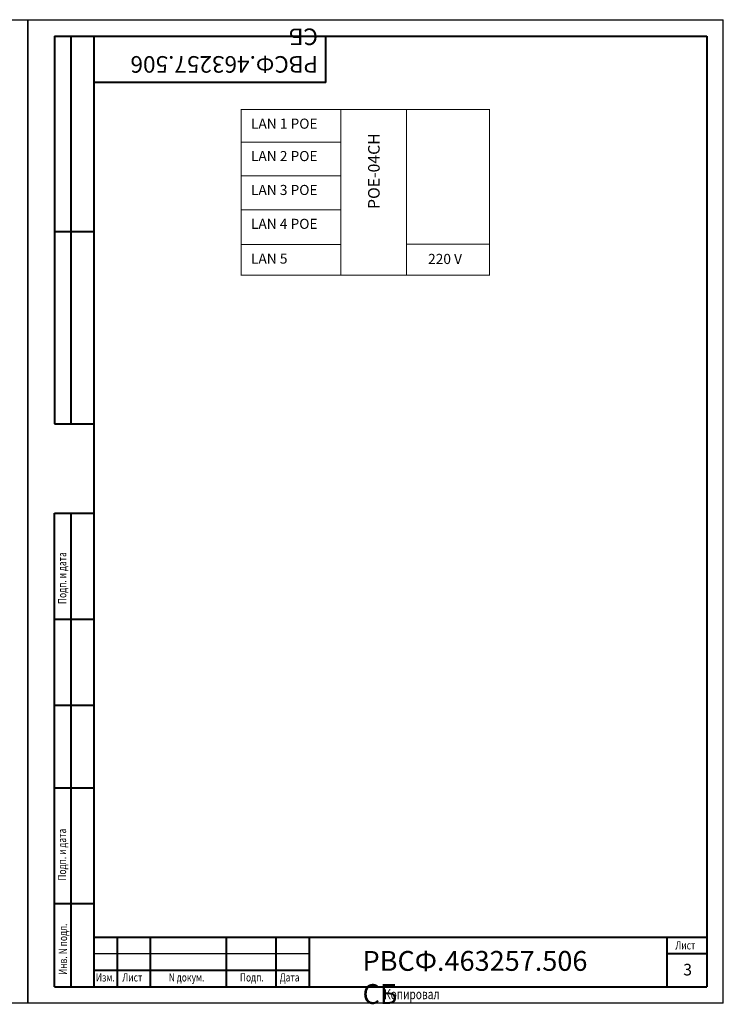
# Model space of a CAD drawing. Units: millimetres. Extents: x 100 to 940, y 51 to 348.
# Drawn here: x 727 to 940, y 51 to 348 of the extents above; entities that cross this region are included whole.
import ezdxf

# ---------------------------------------------------------------- set-up
doc = ezdxf.new("R2010")
doc.units = ezdxf.units.MM
doc.layers.add('KONTUR', color=7, linetype='Continuous')
doc.layers.add('layer 1', color=7, linetype='Continuous')
for name, color, linetype, lineweight in [('TEXT', 210, 'Continuous', 30), ('Основная', 7, 'Continuous', 40), ('текст', 7, 'Continuous', 30)]:
    doc.layers.add(name, color=color, linetype=linetype, lineweight=lineweight)
doc.styles.get("Standard").update_dxf_attribs({"font": 'arial.ttf'})
doc.styles.add('ГОСТ 3.5 мм', font='isocpeui.ttf', dxfattribs={"height": 3.5})
doc.styles.add('стиль1', font='romans.shx', dxfattribs={"width": 0.75, "oblique": 15, "height": 3.5})

msp = doc.modelspace()

# ---------------------------------------------------------------- linework, layer by layer
msp.add_line((749.689, 56.17), (749.689, 71.17))
at = {"layer": 'KONTUR'}
for p, q in [((519.689, 348.17), (729.689, 348.17)), ((729.689, 348.17), (729.689, 51.17)), ((729.689, 51.17), (729.689, 348.17)), ((729.689, 348.17), (939.689, 348.17)), ((939.689, 51.17), (939.689, 348.17)), ((749.689, 66.17), (814.689, 66.17)), ((729.689, 51.17), (519.689, 51.17)), ((939.689, 51.17), (729.689, 51.17))]:
    msp.add_line(p, q, dxfattribs=at)
at = {"layer": 'layer 1', "color": 0, "lineweight": 20}
for points, knots in [([(794.123, 270.902), (794.123, 270.902), (794.123, 271.002), (794.123, 271.002), (794.123, 271.002), (794.123, 271.002), (794.123, 280.273), (794.123, 280.273), (794.123, 280.273), (794.123, 280.273), (794.123, 290.768), (794.123, 290.768), (794.123, 290.768), (794.123, 290.768), (794.123, 300.999), (794.123, 300.999), (794.123, 300.999), (794.123, 300.999), (794.123, 311.229), (794.123, 311.229), (794.123, 311.229), (794.123, 311.229), (794.123, 321.02), (794.123, 321.02), (794.123, 321.02), (794.123, 321.02), (794.123, 321.12), (794.123, 321.12)], [0, 0, 0, 0, 0.125, 0.125, 0.125, 0.125, 0.25, 0.25, 0.25, 0.25, 0.375, 0.375, 0.375, 0.375, 0.5, 0.5, 0.5, 0.5, 0.625, 0.625, 0.625, 0.625, 0.75, 0.75, 0.75, 0.75, 1, 1, 1, 1]), ([(824.216, 270.902), (824.216, 270.902), (824.216, 271.002), (824.216, 271.002), (824.216, 271.002), (824.216, 271.002), (824.216, 280.273), (824.216, 280.273), (824.216, 280.273), (824.216, 280.273), (824.216, 290.768), (824.216, 290.768), (824.216, 290.768), (824.216, 290.768), (824.216, 300.999), (824.216, 300.999), (824.216, 300.999), (824.216, 300.999), (824.216, 311.229), (824.216, 311.229), (824.216, 311.229), (824.216, 311.229), (824.216, 321.02), (824.216, 321.02), (824.216, 321.02), (824.216, 321.02), (824.216, 321.12), (824.216, 321.12)], [0, 0, 0, 0, 0.125, 0.125, 0.125, 0.125, 0.25, 0.25, 0.25, 0.25, 0.375, 0.375, 0.375, 0.375, 0.5, 0.5, 0.5, 0.5, 0.625, 0.625, 0.625, 0.625, 0.75, 0.75, 0.75, 0.75, 1, 1, 1, 1]), ([(844.035, 270.902), (844.035, 270.902), (844.035, 271.002), (844.035, 271.002), (844.035, 271.002), (844.035, 271.002), (844.035, 311.229), (844.035, 311.229), (844.035, 311.229), (844.035, 311.229), (844.035, 321.02), (844.035, 321.02), (844.035, 321.02), (844.035, 321.02), (844.035, 321.12), (844.035, 321.12)], [0, 0, 0, 0, 0.2, 0.2, 0.2, 0.2, 0.4, 0.4, 0.4, 0.4, 0.6, 0.6, 0.6, 0.6, 1, 1, 1, 1]), ([(869.123, 270.902), (869.123, 270.902), (869.123, 271.002), (869.123, 271.002), (869.123, 271.002), (869.123, 271.002), (869.123, 311.229), (869.123, 311.229), (869.123, 311.229), (869.123, 311.229), (869.123, 321.02), (869.123, 321.02), (869.123, 321.02), (869.123, 321.02), (869.123, 321.12), (869.123, 321.12)], [0, 0, 0, 0, 0.2, 0.2, 0.2, 0.2, 0.4, 0.4, 0.4, 0.4, 0.6, 0.6, 0.6, 0.6, 1, 1, 1, 1]), ([(794.023, 321.02), (794.023, 321.02), (794.123, 321.02), (794.123, 321.02), (794.123, 321.02), (794.123, 321.02), (824.216, 321.02), (824.216, 321.02), (824.216, 321.02), (824.216, 321.02), (844.035, 321.02), (844.035, 321.02), (844.035, 321.02), (844.035, 321.02), (869.123, 321.02), (869.123, 321.02), (869.123, 321.02), (869.123, 321.02), (869.223, 321.02), (869.223, 321.02)], [0, 0, 0, 0, 0.1666667, 0.1666667, 0.1666667, 0.1666667, 0.3333333, 0.3333333, 0.3333333, 0.3333333, 0.5, 0.5, 0.5, 0.5, 0.6666667, 0.6666667, 0.6666667, 0.6666667, 1, 1, 1, 1]), ([(794.023, 311.229), (794.023, 311.229), (794.123, 311.229), (794.123, 311.229), (794.123, 311.229), (794.123, 311.229), (824.216, 311.229), (824.216, 311.229), (824.216, 311.229), (824.216, 311.229), (824.316, 311.229), (824.316, 311.229)], [0, 0, 0, 0, 0.25, 0.25, 0.25, 0.25, 0.5, 0.5, 0.5, 0.5, 1, 1, 1, 1]), ([(794.023, 300.999), (794.023, 300.999), (794.123, 300.999), (794.123, 300.999), (794.123, 300.999), (794.123, 300.999), (824.216, 300.999), (824.216, 300.999), (824.216, 300.999), (824.216, 300.999), (824.316, 300.999), (824.316, 300.999)], [0, 0, 0, 0, 0.25, 0.25, 0.25, 0.25, 0.5, 0.5, 0.5, 0.5, 1, 1, 1, 1]), ([(794.023, 290.768), (794.023, 290.768), (794.123, 290.768), (794.123, 290.768), (794.123, 290.768), (794.123, 290.768), (824.216, 290.768), (824.216, 290.768), (824.216, 290.768), (824.216, 290.768), (824.316, 290.768), (824.316, 290.768)], [0, 0, 0, 0, 0.25, 0.25, 0.25, 0.25, 0.5, 0.5, 0.5, 0.5, 1, 1, 1, 1]), ([(794.023, 280.273), (794.023, 280.273), (794.123, 280.273), (794.123, 280.273), (794.123, 280.273), (794.123, 280.273), (824.216, 280.273), (824.216, 280.273), (824.216, 280.273), (824.216, 280.273), (824.316, 280.273), (824.316, 280.273)], [0, 0, 0, 0, 0.25, 0.25, 0.25, 0.25, 0.5, 0.5, 0.5, 0.5, 1, 1, 1, 1]), ([(843.935, 280.402), (843.935, 280.402), (844.035, 280.402), (844.035, 280.402), (844.035, 280.402), (844.035, 280.402), (869.123, 280.402), (869.123, 280.402), (869.123, 280.402), (869.123, 280.402), (869.223, 280.402), (869.223, 280.402)], [0, 0, 0, 0, 0.25, 0.25, 0.25, 0.25, 0.5, 0.5, 0.5, 0.5, 1, 1, 1, 1]), ([(794.023, 271.002), (794.023, 271.002), (794.123, 271.002), (794.123, 271.002), (794.123, 271.002), (794.123, 271.002), (824.216, 271.002), (824.216, 271.002), (824.216, 271.002), (824.216, 271.002), (844.035, 271.002), (844.035, 271.002), (844.035, 271.002), (844.035, 271.002), (869.123, 271.002), (869.123, 271.002), (869.123, 271.002), (869.123, 271.002), (869.223, 271.002), (869.223, 271.002)], [0, 0, 0, 0, 0.1666667, 0.1666667, 0.1666667, 0.1666667, 0.3333333, 0.3333333, 0.3333333, 0.3333333, 0.5, 0.5, 0.5, 0.5, 0.6666667, 0.6666667, 0.6666667, 0.6666667, 1, 1, 1, 1])]:
    msp.add_open_spline(points, degree=3, knots=knots, dxfattribs=at)
at = {"layer": 'Основная'}
for p, q in [((737.689, 343.17), (934.689, 343.17)), ((737.689, 343.17), (737.689, 226.17)), ((742.689, 226.17), (742.689, 343.17)), ((749.689, 56.17), (749.689, 343.17)), ((819.689, 329.17), (819.689, 343.17)), ((934.689, 343.17), (934.689, 56.17)), ((819.689, 329.17), (749.689, 329.17)), ((737.689, 284.17), (749.689, 284.17)), ((737.689, 226.17), (749.689, 226.17)), ((737.689, 56.17), (737.689, 199.17)), ((737.689, 199.17), (749.689, 199.17)), ((742.689, 56.17), (742.689, 199.17)), ((737.689, 167.17), (749.689, 167.17)), ((737.689, 141.17), (749.689, 141.17)), ((749.722, 116.115), (737.722, 116.115)), ((749.689, 81.17), (737.689, 81.17)), ((749.689, 71.17), (934.689, 71.17)), ((756.689, 56.17), (756.689, 71.17)), ((766.689, 56.17), (766.689, 71.17)), ((789.689, 56.17), (789.689, 71.17)), ((804.689, 56.17), (804.689, 71.17)), ((814.689, 56.17), (814.689, 71.17)), ((922.689, 56.17), (922.689, 71.17)), ((922.689, 66.17), (934.689, 66.17)), ((749.689, 61.17), (814.689, 61.17)), ((737.689, 56.17), (934.689, 56.17))]:
    msp.add_line(p, q, dxfattribs=at)

# ---------------------------------------------------------------- texts
at = {"attachment_point": 1}
for s, width, heights, insert, char_height, rotation in [('{\\fISOCPEUR|b0|i0|c204|p34;РВСФ.463257.506 СБ}', 64.31877, [7.775], (817.254, 332.174), 5, 180), ('\\A1;{\\fISOCPEUR|b0|i0|c204|p34;POE-04СН}', 14.70677, [2.047], (832.406, 291.017), 3.5, 90)]:
    msp.add_mtext_dynamic_manual_height_columns(s, width=width, gutter_width=17.5, heights=heights, dxfattribs=dict(at, insert=insert, char_height=char_height, rotation=rotation))
at = {"insert": (830.738, 66.98), "char_height": 6, "attachment_point": 1}
msp.add_mtext_dynamic_manual_height_columns('{\\fISOCPEUR|b0|i0|c204|p34;РВСФ.463257.506 СБ}', width=78.42016, gutter_width=17.5, heights=[8.341], dxfattribs=at)
at = {"layer": 'layer 1', "color": 0, "char_height": 3.04798, "attachment_point": 1}
for s, insert, width in [('{\\fGOST type B|b0|i0|c204|p34;LAN 1 POE}', (797.023, 318.303), 26.0922), ('{\\fGOST type B|b0|i0|c204|p34;LAN 2 POE}', (797.023, 308.513), 26.0923), ('\\fGOST type B|p34;LAN 3 POE', (797.023, 298.283), 26.0921), ('\\fGOST type B|p34;LAN 4 POE', (797.023, 288.052), 26.0925), ('{\\fGOST type B|b0|i0|c204|p34;LAN 5}', (797.023, 277.557), 26.0921), ('\\fGOST type B|p34;220 V', (850.523, 277.45), 21.0884)]:
    msp.add_mtext(s, dxfattribs=dict(at, insert=insert, width=width))
at = {"layer": 'TEXT', "color": 0, "insert": (928.905, 60.882), "char_height": 3.5, "width": 18, "attachment_point": 5, "style": 'ГОСТ 3.5 мм'}
msp.add_mtext('3', dxfattribs=at)
at = {"layer": 'текст', "style": 'стиль1', "oblique": 15, "width": 0.75}
for s, p in [('Подп. и дата', (741.263, 171.708)), ('Подп. и дата', (741.213, 88.203)), ('Инв. N подл.', (741.508, 59.737))]:
    msp.add_text(s, height=2.5, rotation=90, dxfattribs=at).set_placement(p)
for s, height, p in [('Лист   ', 2.5, (925.211, 67.436)), ('Изм.', 2.5, (750.196, 57.76)), ('Лист', 2.5, (758.189, 57.76)), ('N докум.', 2.5, (772.189, 57.76)), ('Подп.', 2.5, (793.689, 57.76)), ('Дата', 2.5, (805.689, 57.76)), ('Копировал', 3, (837.225, 52.42))]:
    msp.add_text(s, height=height, dxfattribs=at).set_placement(p)

doc.saveas('drawing.dxf')
